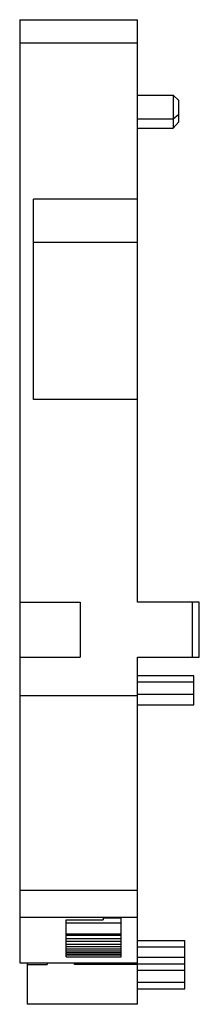
# Model space of a CAD drawing. Units: millimetres. Extents: x 23.2 to 36.3, y 6.2 to 78.
import ezdxf

# ---------------------------------------------------------------- set-up
doc = ezdxf.new("R2010")
doc.units = ezdxf.units.MM
doc.header["$LTSCALE"] = 5.464569
doc.layers.get('0').update_dxf_attribs({"linetype": 'CONTINUOUS'})

msp = doc.modelspace()

# ---------------------------------------------------------------- linework, layer by layer
at = {"color": 7, "linetype": 'CONTINUOUS'}
for p, q in [((23.19, 78.034), (23.19, 9.235)), ((23.19, 78.034), (31.79, 78.034)), ((31.79, 35.535), (31.79, 78.034)), ((23.19, 76.341), (31.79, 76.341)), ((31.79, 72.535), (34.39, 72.535)), ((34.39, 72.535), (34.39, 70.117)), ((34.79, 72.135), (34.39, 72.535)), ((34.79, 70.58), (34.79, 72.135)), ((34.39, 70.808), (34.79, 71.132)), ((31.79, 70.808), (34.39, 70.808)), ((34.39, 70.117), (34.79, 70.58)), ((31.79, 70.117), (34.39, 70.117)), ((24.19, 50.335), (24.19, 64.932)), ((31.79, 64.932), (24.19, 64.932)), ((31.79, 61.771), (24.19, 61.771)), ((31.79, 50.335), (24.19, 50.335)), ((23.19, 35.549), (27.59, 35.549)), ((27.59, 35.549), (27.59, 31.534)), ((36.29, 35.535), (31.79, 35.535)), ((35.785, 31.535), (35.785, 35.535)), ((36.29, 31.535), (36.29, 35.535)), ((23.19, 31.534), (27.59, 31.534)), ((31.79, 31.535), (36.29, 31.535)), ((31.79, 6.208), (31.79, 31.535)), ((31.79, 30.182), (35.89, 30.182)), ((35.89, 28.043), (35.89, 30.181)), ((31.79, 29.724), (35.89, 29.724)), ((23.19, 28.735), (31.79, 28.735)), ((31.79, 28.836), (35.89, 28.836)), ((31.79, 28.042), (35.89, 28.042)), ((23.19, 14.535), (31.79, 14.535)), ((31.79, 12.535), (23.19, 12.535)), ((26.59, 12.375), (29.29, 12.375)), ((26.59, 11.001), (26.59, 12.375)), ((29.29, 12.535), (29.29, 12.375)), ((29.29, 12.513), (30.59, 12.513)), ((30.59, 11.001), (30.59, 12.535)), ((26.59, 12.159), (30.59, 12.159)), ((26.59, 11.354), (30.59, 11.354)), ((30.59, 11.232), (26.59, 11.232)), ((26.59, 11.001), (30.59, 11.001)), ((26.59, 9.67), (26.59, 10.994)), ((26.59, 10.815), (30.59, 10.815)), ((30.59, 9.67), (30.59, 10.994)), ((31.79, 10.865), (35.24, 10.865)), ((35.24, 9.643), (35.24, 10.865)), ((26.59, 10.602), (30.59, 10.602)), ((26.59, 10.431), (30.59, 10.431)), ((26.59, 10.266), (30.59, 10.266)), ((26.59, 10.111), (30.59, 10.111)), ((31.79, 10.403), (35.24, 10.403)), ((26.59, 9.998), (30.59, 9.998)), ((26.59, 9.857), (30.59, 9.857)), ((26.59, 9.811), (30.59, 9.811)), ((26.59, 9.67), (30.59, 9.67)), ((35.24, 9.613), (31.79, 9.613)), ((35.24, 7.346), (35.24, 9.613)), ((23.19, 9.235), (31.79, 9.235)), ((23.74, 9.235), (23.74, 6.208)), ((23.74, 9.113), (25.19, 9.113)), ((25.19, 9.235), (25.19, 9.113)), ((27.19, 9.113), (27.19, 9.235)), ((31.79, 9.113), (27.19, 9.113)), ((31.79, 9.152), (35.24, 9.152)), ((31.79, 8.7), (35.24, 8.7)), ((35.24, 7.797), (31.79, 7.797)), ((31.79, 7.346), (35.24, 7.346)), ((31.79, 6.208), (23.74, 6.208))]:
    msp.add_line(p, q, dxfattribs=at)

doc.saveas('drawing.dxf')
